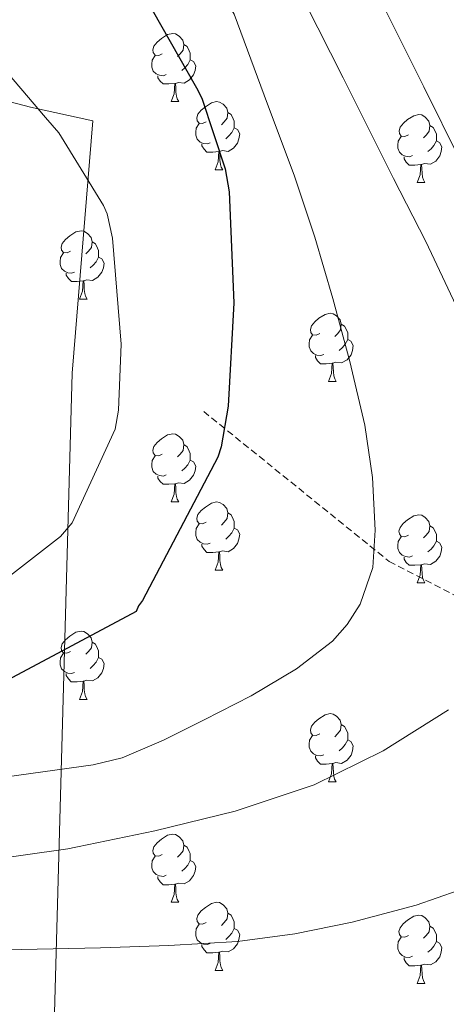
# Model space of a CAD drawing. Units: metres. Extents: x 616282 to 620788, y 4759101 to 4762148.
# Drawn here: x 619294 to 619357, y 4759891 to 4760036 of the extents above; entities that cross this region are included whole.
import ezdxf

# ---------------------------------------------------------------- set-up
doc = ezdxf.new("R2010")
doc.units = ezdxf.units.M
doc.header["$MEASUREMENT"] = 0
doc.linetypes.add('TRAZOSX2', pattern=[1.5, 1, -0.5])
for name, color, linetype, lineweight in [('Level 1', 19, 'Continuous', 0), ('Level 21', 19, 'Continuous', 0), ('Level 36', 19, 'Continuous', 40), ('Level 4', 36, 'Continuous', 30), ('Level 5', 36, 'Continuous', 0)]:
    doc.layers.add(name, color=color, linetype=linetype, lineweight=lineweight)

msp = doc.modelspace()

# ---------------------------------------------------------------- linework, layer by layer
at = {"layer": 'Level 1', "color": 19, "linetype": 'Continuous', "lineweight": 0, "ltscale": 0.5}
msp.add_polyline3d([(619041.52, 4760087.74, 1090), (619069.69, 4760080.76, 1088.16), (619105.38, 4760072.12, 1086.49), (619137.12, 4760064.43, 1084.13), (619153.83, 4760059.96, 1082.46), (619172.2, 4760054, 1080.76), (619200.75, 4760047.54, 1076.75), (619225.6, 4760041.79, 1070.1), (619248.18, 4760034.86, 1065.6), (619272.78, 4760028.73, 1061.08), (619295.35, 4760022.82, 1055.26), (619304.53, 4760020.79, 1053.75), (619301.47, 4759983.64, 1057.16), (619297.99, 4759857.34, 1023.46)], dxfattribs=at)
at = {"layer": 'Level 21', "color": 19, "linetype": 'TRAZOSX2', "lineweight": 0}
msp.add_polyline3d([(619320.86, 4759977.97, 1051.09), (619348.18, 4759955.87, 1044.45), (619366.21, 4759946.56, 1040.32), (619388.88, 4759943.07, 1034.4), (619402.25, 4759931.44, 1030.66), (619426.52, 4759912.86, 1025.51), (619446.29, 4759902.4, 1021.41), (619473.61, 4759896, 1015.2)], dxfattribs=at)
at = {"layer": 'Level 36', "color": 92, "linetype": 'Continuous', "lineweight": 0}
for points in [[(619314.76, 4760030.69), (619314.23, 4760030.42), (619313.7, 4760030.48), (619313.43, 4760030.85), (619313.38, 4760031.27), (619313.54, 4760031.79), (619314.02, 4760032.39), (619314.65, 4760032.92), (619315.55, 4760033.5), (619316.3, 4760033.66), (619316.72, 4760033.61), (619317.25, 4760033.29), (619317.78, 4760032.71), (619317.94, 4760032.07), (619317.83, 4760031.22), (619317.41, 4760030.69), (619316.99, 4760030.26)], [(619317.94, 4760032.07), (619318.42, 4760031.75), (619318.73, 4760031.11), (619318.89, 4760030.79), (619318.89, 4760030.21), (619318.89, 4760029.79), (619318.52, 4760029.1), (619318.1, 4760028.62), (619317.62, 4760028.2)], [(619315.34, 4760027.61), (619314.92, 4760027.45), (619314.33, 4760027.51), (619313.86, 4760027.72), (619313.43, 4760028.14), (619313.22, 4760028.73), (619313.22, 4760029.15), (619313.27, 4760029.73), (619313.7, 4760030.42)], [(619318.89, 4760029.79), (619319.35, 4760029.54), (619319.69, 4760028.92), (619319.58, 4760028.2), (619319.37, 4760027.56), (619318.79, 4760026.82), (619317.99, 4760026.34), (619317.14, 4760026.44), (619316.71, 4760026.31)], [(619316.6, 4760026.31), (619315.71, 4760026.23), (619314.87, 4760026.23), (619314.44, 4760026.66), (619314.12, 4760027.13), (619314.12, 4760027.45)], [(619316.06, 4760023.63), (619316.49, 4760024.79), (619316.6, 4760026.31), (619316.71, 4760026.31), (619316.75, 4760025.73), (619316.78, 4760025.04), (619316.85, 4760024.43), (619316.97, 4760024.03), (619317.18, 4760023.63)], [(619316.06, 4760023.63), (619317.18, 4760023.63)], [(619321.23, 4760020.65), (619320.7, 4760020.39), (619320.17, 4760020.44), (619319.91, 4760020.81), (619319.85, 4760021.24), (619320.01, 4760021.76), (619320.49, 4760022.35), (619321.13, 4760022.88), (619322.03, 4760023.47), (619322.77, 4760023.63), (619323.2, 4760023.57), (619323.73, 4760023.26), (619324.26, 4760022.67), (619324.42, 4760022.03), (619324.31, 4760021.18), (619323.88, 4760020.65), (619323.46, 4760020.23)], [(619324.42, 4760022.03), (619324.89, 4760021.72), (619325.21, 4760021.08), (619325.37, 4760020.76), (619325.37, 4760020.18), (619325.37, 4760019.75), (619325, 4760019.06), (619324.58, 4760018.58), (619324.1, 4760018.16)], [(619351.01, 4760018.75), (619350.48, 4760018.48), (619349.95, 4760018.54), (619349.68, 4760018.91), (619349.63, 4760019.33), (619349.79, 4760019.85), (619350.27, 4760020.45), (619350.9, 4760020.98), (619351.8, 4760021.56), (619352.55, 4760021.72), (619352.97, 4760021.67), (619353.5, 4760021.35), (619354.03, 4760020.77), (619354.19, 4760020.13), (619354.08, 4760019.28), (619353.66, 4760018.75), (619353.24, 4760018.32)], [(619321.82, 4760017.57), (619321.39, 4760017.41), (619320.81, 4760017.47), (619320.33, 4760017.68), (619319.91, 4760018.11), (619319.69, 4760018.69), (619319.69, 4760019.11), (619319.75, 4760019.7), (619320.17, 4760020.39)], [(619325.37, 4760019.75), (619325.82, 4760019.5), (619326.17, 4760018.89), (619326.06, 4760018.16), (619325.85, 4760017.52), (619325.26, 4760016.78), (619324.47, 4760016.3), (619323.62, 4760016.41), (619323.19, 4760016.28)], [(619354.19, 4760020.13), (619354.67, 4760019.81), (619354.98, 4760019.17), (619355.14, 4760018.85), (619355.14, 4760018.27), (619355.14, 4760017.85), (619354.77, 4760017.16), (619354.35, 4760016.68), (619353.87, 4760016.26)], [(619351.59, 4760015.67), (619351.17, 4760015.51), (619350.58, 4760015.57), (619350.11, 4760015.78), (619349.68, 4760016.2), (619349.47, 4760016.79), (619349.47, 4760017.21), (619349.52, 4760017.79), (619349.95, 4760018.48)], [(619355.14, 4760017.85), (619355.6, 4760017.6), (619355.94, 4760016.98), (619355.83, 4760016.26), (619355.62, 4760015.62), (619355.04, 4760014.88), (619354.24, 4760014.4), (619353.39, 4760014.5), (619352.96, 4760014.37)], [(619323.08, 4760016.28), (619322.19, 4760016.19), (619321.34, 4760016.19), (619320.92, 4760016.62), (619320.6, 4760017.1), (619320.6, 4760017.41)], [(619322.53, 4760013.59), (619322.97, 4760014.75), (619323.08, 4760016.28), (619323.19, 4760016.28), (619323.22, 4760015.69), (619323.26, 4760015.01), (619323.33, 4760014.39), (619323.44, 4760013.99), (619323.66, 4760013.59)], [(619352.85, 4760014.37), (619351.96, 4760014.29), (619351.11, 4760014.29), (619350.69, 4760014.72), (619350.37, 4760015.19), (619350.37, 4760015.51)], [(619322.53, 4760013.59), (619323.66, 4760013.59)], [(619352.31, 4760011.69), (619352.74, 4760012.85), (619352.85, 4760014.37), (619352.96, 4760014.37), (619352.99, 4760013.79), (619353.03, 4760013.1), (619353.1, 4760012.49), (619353.21, 4760012.09), (619353.43, 4760011.69)], [(619352.31, 4760011.69), (619353.43, 4760011.69)], [(619301.25, 4760001.6), (619300.73, 4760001.34), (619300.19, 4760001.4), (619299.93, 4760001.76), (619299.87, 4760002.19), (619300.03, 4760002.71), (619300.51, 4760003.3), (619301.15, 4760003.84), (619302.05, 4760004.42), (619302.79, 4760004.58), (619303.22, 4760004.52), (619303.75, 4760004.21), (619304.28, 4760003.62), (619304.44, 4760002.98), (619304.33, 4760002.14), (619303.91, 4760001.6), (619303.49, 4760001.18)], [(619304.44, 4760002.98), (619304.91, 4760002.67), (619305.23, 4760002.03), (619305.39, 4760001.71), (619305.39, 4760001.13), (619305.39, 4760000.7), (619305.02, 4760000.02), (619304.6, 4759999.54), (619304.12, 4759999.12)], [(619301.84, 4759998.52), (619301.41, 4759998.36), (619300.83, 4759998.42), (619300.35, 4759998.64), (619299.93, 4759999.06), (619299.71, 4759999.64), (619299.71, 4760000.06), (619299.77, 4760000.65), (619300.19, 4760001.34)], [(619305.39, 4760000.7), (619305.85, 4760000.46), (619306.19, 4759999.84), (619306.08, 4759999.12), (619305.87, 4759998.48), (619305.29, 4759997.74), (619304.49, 4759997.26), (619303.64, 4759997.36), (619303.21, 4759997.23)], [(619303.1, 4759997.23), (619302.21, 4759997.14), (619301.37, 4759997.14), (619300.94, 4759997.58), (619300.62, 4759998.05), (619300.62, 4759998.36)], [(619302.55, 4759994.54), (619302.99, 4759995.7), (619303.1, 4759997.23), (619303.21, 4759997.23), (619303.25, 4759996.64), (619303.28, 4759995.96), (619303.35, 4759995.34), (619303.47, 4759994.94), (619303.68, 4759994.54)], [(619302.55, 4759994.54), (619303.68, 4759994.54)], [(619337.95, 4759989.46), (619337.42, 4759989.2), (619336.89, 4759989.26), (619336.62, 4759989.62), (619336.57, 4759990.05), (619336.73, 4759990.57), (619337.21, 4759991.16), (619337.84, 4759991.7), (619338.74, 4759992.28), (619339.49, 4759992.44), (619339.91, 4759992.38), (619340.44, 4759992.07), (619340.97, 4759991.48), (619341.13, 4759990.84), (619341.02, 4759990), (619340.6, 4759989.46), (619340.18, 4759989.04)], [(619341.13, 4759990.84), (619341.61, 4759990.53), (619341.92, 4759989.89), (619342.08, 4759989.57), (619342.08, 4759988.99), (619342.08, 4759988.56), (619341.71, 4759987.88), (619341.29, 4759987.4), (619340.81, 4759986.98)], [(619338.53, 4759986.38), (619338.11, 4759986.22), (619337.52, 4759986.28), (619337.05, 4759986.5), (619336.62, 4759986.92), (619336.41, 4759987.5), (619336.41, 4759987.92), (619336.46, 4759988.51), (619336.89, 4759989.2)], [(619342.08, 4759988.56), (619342.54, 4759988.32), (619342.88, 4759987.7), (619342.77, 4759986.98), (619342.56, 4759986.34), (619341.98, 4759985.6), (619341.18, 4759985.12), (619340.33, 4759985.22), (619339.9, 4759985.09)], [(619339.79, 4759985.09), (619338.9, 4759985), (619338.06, 4759985), (619337.63, 4759985.44), (619337.31, 4759985.91), (619337.31, 4759986.22)], [(619339.25, 4759982.4), (619339.68, 4759983.56), (619339.79, 4759985.09), (619339.9, 4759985.09), (619339.94, 4759984.5), (619339.97, 4759983.82), (619340.04, 4759983.2), (619340.16, 4759982.8), (619340.37, 4759982.4)], [(619339.25, 4759982.4), (619340.37, 4759982.4)], [(619314.76, 4759971.7), (619314.23, 4759971.43), (619313.7, 4759971.49), (619313.43, 4759971.86), (619313.38, 4759972.28), (619313.54, 4759972.8), (619314.02, 4759973.4), (619314.65, 4759973.93), (619315.55, 4759974.51), (619316.3, 4759974.67), (619316.72, 4759974.62), (619317.25, 4759974.3), (619317.78, 4759973.72), (619317.94, 4759973.08), (619317.83, 4759972.23), (619317.41, 4759971.7), (619316.99, 4759971.27)], [(619317.94, 4759973.08), (619318.42, 4759972.76), (619318.73, 4759972.12), (619318.89, 4759971.8), (619318.89, 4759971.22), (619318.89, 4759970.8), (619318.52, 4759970.11), (619318.1, 4759969.63), (619317.62, 4759969.21)], [(619315.34, 4759968.62), (619314.92, 4759968.46), (619314.33, 4759968.52), (619313.86, 4759968.73), (619313.43, 4759969.15), (619313.22, 4759969.74), (619313.22, 4759970.16), (619313.27, 4759970.74), (619313.7, 4759971.43)], [(619318.89, 4759970.8), (619319.35, 4759970.55), (619319.69, 4759969.93), (619319.58, 4759969.21), (619319.37, 4759968.57), (619318.79, 4759967.83), (619317.99, 4759967.35), (619317.14, 4759967.45), (619316.71, 4759967.32)], [(619316.6, 4759967.32), (619315.71, 4759967.24), (619314.87, 4759967.24), (619314.44, 4759967.67), (619314.12, 4759968.14), (619314.12, 4759968.46)], [(619316.06, 4759964.64), (619316.49, 4759965.8), (619316.6, 4759967.32), (619316.71, 4759967.32), (619316.75, 4759966.74), (619316.78, 4759966.05), (619316.85, 4759965.44), (619316.97, 4759965.04), (619317.18, 4759964.64)], [(619316.06, 4759964.64), (619317.18, 4759964.64)], [(619321.23, 4759961.66), (619320.7, 4759961.4), (619320.17, 4759961.45), (619319.91, 4759961.82), (619319.85, 4759962.25), (619320.01, 4759962.77), (619320.49, 4759963.36), (619321.13, 4759963.89), (619322.03, 4759964.48), (619322.77, 4759964.64), (619323.2, 4759964.58), (619323.73, 4759964.27), (619324.26, 4759963.68), (619324.42, 4759963.04), (619324.31, 4759962.19), (619323.88, 4759961.66), (619323.46, 4759961.24)], [(619324.42, 4759963.04), (619324.89, 4759962.73), (619325.21, 4759962.09), (619325.37, 4759961.77), (619325.37, 4759961.19), (619325.37, 4759960.76), (619325, 4759960.07), (619324.58, 4759959.59), (619324.1, 4759959.17)], [(619351, 4759959.76), (619350.47, 4759959.49), (619349.94, 4759959.55), (619349.68, 4759959.92), (619349.62, 4759960.34), (619349.78, 4759960.86), (619350.26, 4759961.46), (619350.9, 4759961.99), (619351.8, 4759962.57), (619352.54, 4759962.73), (619352.97, 4759962.68), (619353.5, 4759962.36), (619354.03, 4759961.78), (619354.19, 4759961.14), (619354.08, 4759960.29), (619353.65, 4759959.76), (619353.23, 4759959.33)], [(619321.82, 4759958.58), (619321.39, 4759958.42), (619320.81, 4759958.48), (619320.33, 4759958.69), (619319.91, 4759959.12), (619319.69, 4759959.7), (619319.69, 4759960.12), (619319.75, 4759960.71), (619320.17, 4759961.4)], [(619325.37, 4759960.76), (619325.82, 4759960.51), (619326.17, 4759959.9), (619326.06, 4759959.17), (619325.85, 4759958.53), (619325.26, 4759957.79), (619324.47, 4759957.31), (619323.62, 4759957.42), (619323.19, 4759957.29)], [(619354.19, 4759961.14), (619354.66, 4759960.82), (619354.98, 4759960.18), (619355.14, 4759959.86), (619355.14, 4759959.28), (619355.14, 4759958.86), (619354.77, 4759958.17), (619354.35, 4759957.69), (619353.87, 4759957.27)], [(619323.08, 4759957.29), (619322.19, 4759957.2), (619321.34, 4759957.2), (619320.92, 4759957.63), (619320.6, 4759958.11), (619320.6, 4759958.42)], [(619351.59, 4759956.68), (619351.16, 4759956.52), (619350.58, 4759956.58), (619350.1, 4759956.79), (619349.68, 4759957.21), (619349.46, 4759957.8), (619349.46, 4759958.22), (619349.52, 4759958.8), (619349.94, 4759959.49)], [(619355.14, 4759958.86), (619355.59, 4759958.61), (619355.94, 4759957.99), (619355.83, 4759957.27), (619355.62, 4759956.63), (619355.03, 4759955.89), (619354.24, 4759955.41), (619353.39, 4759955.51), (619352.96, 4759955.38)], [(619322.53, 4759954.6), (619322.97, 4759955.76), (619323.08, 4759957.29), (619323.19, 4759957.29), (619323.22, 4759956.7), (619323.26, 4759956.02), (619323.33, 4759955.4), (619323.44, 4759955), (619323.66, 4759954.6)], [(619352.85, 4759955.38), (619351.96, 4759955.3), (619351.11, 4759955.3), (619350.69, 4759955.73), (619350.37, 4759956.2), (619350.37, 4759956.52)], [(619352.3, 4759952.7), (619352.74, 4759953.86), (619352.85, 4759955.38), (619352.96, 4759955.38), (619352.99, 4759954.8), (619353.03, 4759954.11), (619353.1, 4759953.5), (619353.21, 4759953.1), (619353.43, 4759952.7)], [(619322.53, 4759954.6), (619323.66, 4759954.6)], [(619352.3, 4759952.7), (619353.43, 4759952.7)], [(619301.25, 4759942.61), (619300.72, 4759942.35), (619300.19, 4759942.4), (619299.93, 4759942.77), (619299.87, 4759943.2), (619300.03, 4759943.72), (619300.51, 4759944.31), (619301.15, 4759944.84), (619302.05, 4759945.43), (619302.79, 4759945.59), (619303.22, 4759945.53), (619303.75, 4759945.22), (619304.28, 4759944.63), (619304.44, 4759943.99), (619304.33, 4759943.14), (619303.9, 4759942.61), (619303.48, 4759942.19)], [(619304.44, 4759943.99), (619304.91, 4759943.68), (619305.23, 4759943.04), (619305.39, 4759942.72), (619305.39, 4759942.14), (619305.39, 4759941.71), (619305.02, 4759941.02), (619304.6, 4759940.54), (619304.12, 4759940.12)], [(619301.84, 4759939.53), (619301.41, 4759939.37), (619300.83, 4759939.43), (619300.35, 4759939.64), (619299.93, 4759940.07), (619299.71, 4759940.65), (619299.71, 4759941.07), (619299.77, 4759941.66), (619300.19, 4759942.35)], [(619305.39, 4759941.71), (619305.84, 4759941.46), (619306.19, 4759940.85), (619306.08, 4759940.12), (619305.87, 4759939.48), (619305.28, 4759938.74), (619304.49, 4759938.26), (619303.64, 4759938.37), (619303.21, 4759938.24)], [(619303.1, 4759938.24), (619302.21, 4759938.15), (619301.36, 4759938.15), (619300.94, 4759938.58), (619300.62, 4759939.06), (619300.62, 4759939.37)], [(619302.55, 4759935.55), (619302.99, 4759936.71), (619303.1, 4759938.24), (619303.21, 4759938.24), (619303.24, 4759937.65), (619303.28, 4759936.97), (619303.35, 4759936.35), (619303.46, 4759935.95), (619303.68, 4759935.55)], [(619302.55, 4759935.55), (619303.68, 4759935.55)], [(619337.95, 4759930.47), (619337.41, 4759930.21), (619336.89, 4759930.26), (619336.62, 4759930.63), (619336.57, 4759931.06), (619336.73, 4759931.58), (619337.21, 4759932.17), (619337.84, 4759932.7), (619338.74, 4759933.29), (619339.49, 4759933.45), (619339.91, 4759933.39), (619340.44, 4759933.08), (619340.97, 4759932.49), (619341.13, 4759931.85), (619341.02, 4759931), (619340.59, 4759930.47), (619340.17, 4759930.05)], [(619341.13, 4759931.85), (619341.61, 4759931.54), (619341.92, 4759930.9), (619342.08, 4759930.58), (619342.08, 4759930), (619342.08, 4759929.57), (619341.71, 4759928.88), (619341.29, 4759928.4), (619340.81, 4759927.98)], [(619338.53, 4759927.39), (619338.11, 4759927.23), (619337.52, 4759927.29), (619337.05, 4759927.5), (619336.62, 4759927.93), (619336.41, 4759928.51), (619336.41, 4759928.93), (619336.46, 4759929.52), (619336.89, 4759930.21)], [(619342.08, 4759929.57), (619342.53, 4759929.32), (619342.88, 4759928.71), (619342.77, 4759927.98), (619342.56, 4759927.34), (619341.97, 4759926.6), (619341.18, 4759926.12), (619340.33, 4759926.23), (619339.9, 4759926.1)], [(619339.79, 4759926.1), (619338.9, 4759926.01), (619338.05, 4759926.01), (619337.63, 4759926.44), (619337.31, 4759926.92), (619337.31, 4759927.23)], [(619339.24, 4759923.41), (619339.68, 4759924.57), (619339.79, 4759926.1), (619339.9, 4759926.1), (619339.93, 4759925.51), (619339.97, 4759924.83), (619340.04, 4759924.21), (619340.15, 4759923.81), (619340.37, 4759923.41)], [(619339.24, 4759923.41), (619340.37, 4759923.41)], [(619314.76, 4759912.7), (619314.23, 4759912.44), (619313.7, 4759912.49), (619313.43, 4759912.86), (619313.38, 4759913.29), (619313.54, 4759913.81), (619314.02, 4759914.4), (619314.65, 4759914.93), (619315.55, 4759915.52), (619316.3, 4759915.68), (619316.72, 4759915.62), (619317.25, 4759915.31), (619317.78, 4759914.72), (619317.94, 4759914.08), (619317.83, 4759913.23), (619317.41, 4759912.7), (619316.99, 4759912.28)], [(619317.94, 4759914.08), (619318.42, 4759913.77), (619318.73, 4759913.13), (619318.89, 4759912.81), (619318.89, 4759912.23), (619318.89, 4759911.8), (619318.52, 4759911.11), (619318.1, 4759910.63), (619317.62, 4759910.21)], [(619315.34, 4759909.62), (619314.92, 4759909.46), (619314.33, 4759909.52), (619313.86, 4759909.73), (619313.43, 4759910.16), (619313.22, 4759910.74), (619313.22, 4759911.16), (619313.27, 4759911.75), (619313.7, 4759912.44)], [(619318.89, 4759911.8), (619319.35, 4759911.55), (619319.69, 4759910.94), (619319.58, 4759910.21), (619319.37, 4759909.57), (619318.79, 4759908.83), (619317.99, 4759908.35), (619317.14, 4759908.46), (619316.71, 4759908.33)], [(619316.6, 4759908.33), (619315.71, 4759908.24), (619314.87, 4759908.24), (619314.44, 4759908.67), (619314.12, 4759909.15), (619314.12, 4759909.46)], [(619316.06, 4759905.64), (619316.49, 4759906.8), (619316.6, 4759908.33), (619316.71, 4759908.33), (619316.75, 4759907.74), (619316.78, 4759907.06), (619316.85, 4759906.44), (619316.97, 4759906.04), (619317.18, 4759905.64)], [(619316.06, 4759905.64), (619317.18, 4759905.64)], [(619321.23, 4759902.67), (619320.7, 4759902.4), (619320.17, 4759902.46), (619319.91, 4759902.83), (619319.85, 4759903.25), (619320.01, 4759903.77), (619320.49, 4759904.37), (619321.13, 4759904.9), (619322.03, 4759905.48), (619322.77, 4759905.64), (619323.2, 4759905.59), (619323.73, 4759905.27), (619324.26, 4759904.69), (619324.42, 4759904.05), (619324.31, 4759903.2), (619323.88, 4759902.67), (619323.46, 4759902.24)], [(619324.42, 4759904.05), (619324.89, 4759903.73), (619325.21, 4759903.09), (619325.37, 4759902.77), (619325.37, 4759902.19), (619325.37, 4759901.77), (619325, 4759901.08), (619324.58, 4759900.6), (619324.1, 4759900.18)], [(619351, 4759900.76), (619350.47, 4759900.5), (619349.94, 4759900.55), (619349.68, 4759900.92), (619349.62, 4759901.35), (619349.78, 4759901.87), (619350.26, 4759902.46), (619350.9, 4759902.99), (619351.8, 4759903.58), (619352.54, 4759903.74), (619352.97, 4759903.68), (619353.5, 4759903.37), (619354.03, 4759902.78), (619354.19, 4759902.14), (619354.08, 4759901.29), (619353.65, 4759900.76), (619353.23, 4759900.34)], [(619321.82, 4759899.59), (619321.39, 4759899.43), (619320.81, 4759899.49), (619320.33, 4759899.7), (619319.91, 4759900.12), (619319.69, 4759900.71), (619319.69, 4759901.13), (619319.75, 4759901.71), (619320.17, 4759902.4)], [(619325.37, 4759901.77), (619325.82, 4759901.52), (619326.17, 4759900.9), (619326.06, 4759900.18), (619325.85, 4759899.54), (619325.26, 4759898.8), (619324.47, 4759898.32), (619323.62, 4759898.42), (619323.19, 4759898.29)], [(619354.19, 4759902.14), (619354.66, 4759901.83), (619354.98, 4759901.19), (619355.14, 4759900.87), (619355.14, 4759900.29), (619355.14, 4759899.86), (619354.77, 4759899.17), (619354.35, 4759898.69), (619353.87, 4759898.27)], [(619351.59, 4759897.68), (619351.16, 4759897.52), (619350.58, 4759897.58), (619350.1, 4759897.79), (619349.68, 4759898.22), (619349.46, 4759898.8), (619349.46, 4759899.22), (619349.52, 4759899.81), (619349.94, 4759900.5)], [(619323.08, 4759898.29), (619322.19, 4759898.21), (619321.34, 4759898.21), (619320.92, 4759898.64), (619320.6, 4759899.11), (619320.6, 4759899.43)], [(619355.14, 4759899.86), (619355.59, 4759899.61), (619355.94, 4759899), (619355.83, 4759898.27), (619355.62, 4759897.63), (619355.03, 4759896.89), (619354.24, 4759896.41), (619353.39, 4759896.52), (619352.96, 4759896.39)], [(619322.53, 4759895.61), (619322.97, 4759896.77), (619323.08, 4759898.29), (619323.19, 4759898.29), (619323.22, 4759897.71), (619323.26, 4759897.02), (619323.33, 4759896.41), (619323.44, 4759896.01), (619323.66, 4759895.61)], [(619352.85, 4759896.39), (619351.96, 4759896.3), (619351.11, 4759896.3), (619350.69, 4759896.73), (619350.37, 4759897.21), (619350.37, 4759897.52)], [(619352.3, 4759893.7), (619352.74, 4759894.86), (619352.85, 4759896.39), (619352.96, 4759896.39), (619352.99, 4759895.8), (619353.03, 4759895.12), (619353.1, 4759894.5), (619353.21, 4759894.1), (619353.43, 4759893.7)], [(619322.53, 4759895.61), (619323.66, 4759895.61)], [(619352.3, 4759893.7), (619353.43, 4759893.7)]]:
    msp.add_lwpolyline(points, dxfattribs=at)
at = {"layer": 'Level 4', "color": 36, "linetype": 'Continuous', "lineweight": 30}
msp.add_polyline3d([(619312.03, 4760039.35, 1050), (619319.81, 4760025.66, 1050), (619320.58, 4760024.15, 1050), (619324.03, 4760013.75, 1050), (619324.61, 4760010.36, 1050), (619325.31, 4759993.98, 1050), (619324.48, 4759978.75, 1050), (619323.42, 4759972.76, 1050), (619322.94, 4759971.26, 1050), (619311.84, 4759950.11, 1050), (619311.26, 4759949.31, 1050), (619310.91, 4759948.51, 1050), (619272.96, 4759928.25, 1050), (619269.05, 4759927.77, 1050), (619253.37, 4759927.93, 1050), (619238.33, 4759928.89, 1050), (619235.29, 4759929.02, 1050), (619221.73, 4759927.77, 1050), (619220.35, 4759927.45, 1050), (619206.43, 4759922.3, 1050), (619205.34, 4759921.72, 1050), (619200.51, 4759918.08, 1050), (619199.65, 4759917.18, 1050), (619190.27, 4759903.74, 1050)], dxfattribs=at)
at = {"layer": 'Level 5', "color": 36, "linetype": 'Continuous', "lineweight": 0}
for points in [[(619129.3, 4760284.02, 1040), (619143.94, 4760272.82, 1040), (619155.5, 4760264.06, 1040), (619166.7, 4760253.26, 1040), (619175.88, 4760243.89, 1040), (619183.17, 4760235.47, 1040), (619193.24, 4760222.3, 1040), (619203.75, 4760208.75, 1040), (619212.07, 4760198.03, 1040), (619222.37, 4760184.06, 1040), (619234.42, 4760169.54, 1040), (619244.97, 4760157.86, 1040), (619254.69, 4760146.36, 1040), (619261.99, 4760137.14, 1040), (619275.9, 4760119.45, 1040), (619287.3, 4760105.77, 1040), (619297.86, 4760092.78, 1040), (619307.26, 4760080.73, 1040), (619317.12, 4760068.14, 1040), (619324.77, 4760057.56, 1040), (619333.93, 4760041.94, 1040), (619341.38, 4760027.13, 1040), (619348.83, 4760012.31, 1040)], [(619166.16, 4760274.7, 1035), (619177.17, 4760263.94, 1035), (619187.07, 4760254, 1035), (619195.51, 4760244.42, 1035), (619205.3, 4760231.4, 1035), (619215.45, 4760218.19, 1035), (619224.39, 4760206.85, 1035), (619235.25, 4760192.14, 1035), (619246.04, 4760178.05, 1035), (619256.05, 4760166.2, 1035), (619265.78, 4760154.22, 1035), (619273.59, 4760143.92, 1035), (619286.29, 4760126.26, 1035), (619296.96, 4760112.46, 1035), (619307.23, 4760099.15, 1035), (619316.43, 4760086.81, 1035), (619325.94, 4760073.98, 1035), (619334.07, 4760062.35, 1035), (619342.53, 4760047.38, 1035), (619353.26, 4760025.8, 1035)], [(619181.18, 4760213.2, 1045), (619192.05, 4760199.3, 1045), (619199.74, 4760189.22, 1045), (619209.49, 4760175.99, 1045), (619222.8, 4760161.03, 1045), (619233.88, 4760149.52, 1045), (619243.61, 4760138.5, 1045), (619250.4, 4760130.35, 1045), (619265.51, 4760112.63, 1045), (619277.63, 4760099.07, 1045), (619288.5, 4760086.4, 1045), (619298.1, 4760074.65, 1045), (619308.3, 4760062.3, 1045), (619315.47, 4760052.76, 1045), (619325.34, 4760036.5, 1045), (619329.79, 4760024.57, 1045), (619334.23, 4760012.63, 1045), (619337.22, 4760003.68, 1045), (619339.9, 4759994.62, 1045), (619342.39, 4759985.33, 1045), (619344.57, 4759975.93, 1045)], [(619185.28, 4760162.36, 1055), (619196.02, 4760149.84, 1055), (619206.78, 4760139.45, 1055), (619216.82, 4760128.91, 1055), (619227.37, 4760116.43, 1055), (619238.19, 4760103.64, 1055), (619242.98, 4760098.3, 1055), (619248.63, 4760090.88, 1055), (619254.28, 4760083.46, 1055), (619255.27, 4760082.41, 1055), (619264.74, 4760069.26, 1055), (619273.86, 4760056.3, 1055), (619281.22, 4760042.63, 1055), (619287.43, 4760033.13, 1055), (619297.57, 4760021.29, 1055), (619299.52, 4760019.02, 1055), (619306.08, 4760008.33, 1055), (619306.63, 4760007.11, 1055), (619307.43, 4760003.5, 1055), (619308.71, 4759987.91, 1055), (619308.32, 4759978.18, 1055)], [(619353.26, 4760025.8, 1035), (619363.99, 4760004.22, 1035)], [(619348.83, 4760012.31, 1040), (619353.58, 4760003, 1040), (619358.04, 4759993.53, 1040)], [(619308.32, 4759978.18, 1055), (619307.84, 4759975.34, 1055), (619301.51, 4759961.58, 1055), (619299.75, 4759959.56, 1055), (619290.02, 4759951.98, 1055), (619280.19, 4759946.18, 1055), (619275.46, 4759944.17, 1055), (619263.33, 4759940.81, 1055), (619247.17, 4759938.57, 1055), (619240.93, 4759937.9, 1055), (619225.63, 4759934.28, 1055), (619211.01, 4759930.09, 1055), (619209.76, 4759929.8, 1055), (619208.58, 4759929.7, 1055), (619206.02, 4759929.03, 1055), (619204.48, 4759928.39, 1055), (619192.51, 4759920.01, 1055), (619181.15, 4759909.64, 1055), (619168.35, 4759899.72, 1055), (619167.46, 4759899.02, 1055), (619154.02, 4759891.91, 1055), (619150.5, 4759890.63, 1055), (619146.79, 4759889.87, 1055)], [(619344.57, 4759975.93, 1045), (619345.7, 4759968.22, 1045), (619346.11, 4759960.47, 1045), (619345.76, 4759954.98, 1045), (619343.9, 4759949.56, 1045), (619342.01, 4759946.6, 1045), (619339.81, 4759944.1, 1045), (619334.55, 4759940.03, 1045), (619327.84, 4759936.05, 1045), (619320.92, 4759932.54, 1045), (619314.92, 4759929.55, 1045), (619308.83, 4759926.94, 1045), (619304.57, 4759925.91, 1045), (619278.42, 4759922.26, 1045), (619252.28, 4759918.61, 1045), (619244.68, 4759918.94, 1045), (619229.88, 4759918.8, 1045), (619224.43, 4759918.26, 1045), (619205.99, 4759910.78, 1045), (619202.21, 4759906.7, 1045), (619195.96, 4759898.81, 1045), (619191.31, 4759890.92, 1045), (619188.59, 4759885.77, 1045)], [(619356.92, 4759934.01, 1040), (619347.27, 4759927.94, 1040), (619337.11, 4759922.97, 1040), (619325.5, 4759919.09, 1040), (619313.66, 4759916.15, 1040), (619300.87, 4759913.5, 1040), (619287.99, 4759911.68, 1040), (619270.73, 4759910.3, 1040), (619253.46, 4759908.92, 1040), (619244.9, 4759909.38, 1040), (619231.32, 4759909.2, 1040), (619227.26, 4759908.78, 1040), (619209.85, 4759902.26, 1040), (619206.99, 4759899.39, 1040), (619201.01, 4759892.94, 1040), (619196.38, 4759886.37, 1040)], [(619361.43, 4759908.47, 1035), (619352.16, 4759905.23, 1035), (619342.71, 4759902.71, 1035), (619334.3, 4759900.99, 1035), (619325.82, 4759899.87, 1035), (619315.74, 4759899.26, 1035), (619305.66, 4759898.94, 1035), (619294.01, 4759898.71, 1035), (619282.36, 4759898.72, 1035), (619267.29, 4759899.04, 1035), (619252.23, 4759899.36, 1035), (619245.12, 4759899.82, 1035), (619232.76, 4759899.6, 1035), (619230.09, 4759899.3, 1035), (619213.72, 4759893.75, 1035), (619211.76, 4759892.08, 1035), (619206.05, 4759887.08, 1035)]]:
    msp.add_polyline3d(points, dxfattribs=at)

doc.saveas('drawing.dxf')
